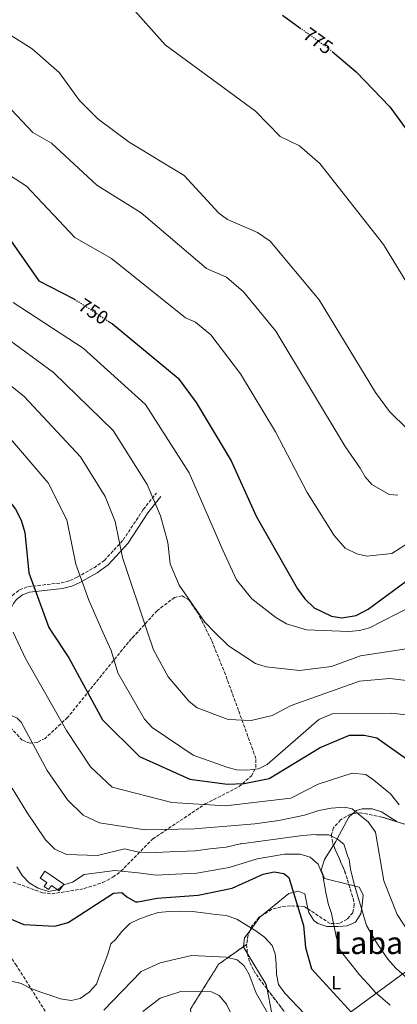
# Model space of a CAD drawing. Units: metres. Extents: x 603653 to 607088, y 4754662 to 4757028.
# Drawn here: x 605720 to 605915, y 4755975 to 4756483 of the extents above; entities that cross this region are included whole.
import ezdxf
from ezdxf.enums import TextEntityAlignment as Align

# ---------------------------------------------------------------- set-up
doc = ezdxf.new("R2010")
doc.units = ezdxf.units.M
doc.header["$MEASUREMENT"] = 0
doc.linetypes.add('DGN Style 3', pattern=[2.435890702152634, 1.739921930109024, -0.6959687720436097])
doc.linetypes.add('DGN Style 5', pattern=[1.217945351076317, 0.5219765790327072, -0.6959687720436097])
for name, color, linetype, lineweight in [('Camino', 7, 'DGN Style 3', 0), ('Cota de curva de nivel directora', 7, 'Continuous', 0), ('Curva de nivel directora', 30, 'Continuous', 30), ('Curva de nivel directora no vista', 30, 'DGN Style 5', 30), ('Curva de nivel intermedia', 30, 'Continuous', 0), ('Depósito de agua a nivel', 4, 'Continuous', 0), ('Etiqueta de uso rústico', 92, 'Continuous', 0), ('Línea de cambio de uso (parcela vista)', 92, 'Continuous', 0), ('Margen derecho', 7, 'Continuous', 0), ('Texto de Área (paraje) menor', 7, 'Continuous', 0), ('Zona arbolada', 92, 'DGN Style 3', 0)]:
    doc.layers.add(name, color=color, linetype=linetype, lineweight=lineweight)
doc.styles.add('Style-Arial', font='arial.ttf')

msp = doc.modelspace()

# ---------------------------------------------------------------- linework, layer by layer
at = {"layer": 'Camino', "color": 7, "linetype": 'DGN Style 3', "lineweight": 0}
msp.add_polyline3d([(605712.3999999971, 4756179.050000002, 722.4199999999983), (605714.5000000005, 4756183.58, 722.3600000000007), (605716.5100000021, 4756186.15, 722.3999999999944), (605720.2899999997, 4756189.119999999, 724.0899999999967), (605724.7399999975, 4756190.730000001, 725.779999999999), (605741.839999999, 4756192.600000001, 727.3300000000019), (605746.2800000003, 4756193.830000001, 729.2100000000065), (605750.0300000008, 4756195.529999999, 730.8399999999965), (605758.699999999, 4756200.410000001, 730.8699999999955), (605764.0299999998, 4756204.220000003, 732.1100000000007), (605773.7300000006, 4756214.740000002, 735.1999999999972), (605784.1199999996, 4756230.460000001, 739.2700000000042), (605790.8799999988, 4756238.99, 740.3699999999953)], dxfattribs=at)
at = {"layer": 'Curva de nivel directora', "color": 30, "linetype": 'Continuous', "lineweight": 30, "flags": 128}
for points, elevation in [([(605567.9899999988, 4756485.130000001), (605603.2599999999, 4756473.99), (605626.1999999996, 4756463.900000001), (605637.8499999995, 4756456.699999999), (605648.8299999986, 4756444.779999999), (605658.7500000006, 4756429.300000001), (605667.1799999995, 4756404.140000002), (605670.4699999996, 4756398.07), (605674.3599999989, 4756393.680000001), (605691.7499999985, 4756387.189999999), (605705.3399999985, 4756380.080000003), (605715.0599999992, 4756370.119999999), (605730.2000000003, 4756348.560000001), (605748.2800000008, 4756339.28), (605748.6799999987, 4756339.02)], 750.0000000000002), ([(605855.9699999995, 4756485.49), (605864.9900000007, 4756479.050000001)], 775.0000000000001), ([(605881.5800000002, 4756466.86), (605894.1199999995, 4756456.340000002), (605911.4600000001, 4756438.34), (605936.2199999993, 4756404.390000002), (605967.1899999998, 4756352.83), (605980.2900000003, 4756338.180000001), (605991.0999999996, 4756329.33), (606003.0099999986, 4756322.539999999), (606010.1900000003, 4756320.59), (606022.8999999996, 4756320.680000001), (606044.6199999988, 4756324.900000001), (606050.609999999, 4756324.54), (606056.8499999997, 4756322.750000002), (606069.1099999996, 4756316.190000001), (606089.8399999987, 4756298.760000002), (606101.3900000001, 4756288.300000001), (606110.8000000003, 4756276.810000001), (606113.63, 4756272.490000002), (606115.6100000005, 4756267.869999999), (606116.1699999992, 4756254.050000001), (606112.5999999996, 4756223.660000001), (606105.940000001, 4756200.02), (606103.0300000008, 4756181.440000001), (606103.0004668972, 4756167.229655921)], 775.0000000000002), ([(605765.8699999994, 4756327.750000002), (605768.2000000007, 4756326.220000001), (605802.1599999998, 4756298.27), (605811.5000000006, 4756285.640000001), (605829.5499999997, 4756255.62), (605842.3899999985, 4756227.03), (605863.7599999991, 4756189.600000001), (605867.5299999998, 4756184.329999999), (605872.4299999994, 4756179.810000001), (605881.2599999984, 4756175.490000002), (605886.6499999996, 4756174.630000001), (605894.0899999985, 4756175.859999999), (605900.3099999988, 4756179.029999999), (605939.5199999984, 4756207.980000001), (605945.4299999982, 4756210.260000002), (605954.8600000006, 4756209.780000002), (605966.0900000002, 4756206.02), (605980.0499999989, 4756194.180000001), (605987.11, 4756182.320000002), (605992.6662773179, 4756167.229655921)], 750.0000000000005), ([(605702.4599999995, 4756250.780000002), (605718.1599999995, 4756230.670000001), (605721.0299999993, 4756224.990000002), (605722.9200000004, 4756218.640000002), (605725.0100000004, 4756197.850000001), (605735.339999999, 4756169.550000003), (605736.8799726062, 4756167.229655921)], 725.0000000000005), ([(605736.8799726062, 4756167.229655921), (605745.7199999992, 4756153.91), (605763.0499999986, 4756122.000000001), (605782.1500000004, 4756103.100000001), (605808.159999999, 4756091.320000002), (605827.3700000005, 4756088.800000002), (605836.1599999992, 4756089.060000001), (605849.1599999989, 4756091.650000001), (605875.42, 4756107.720000001), (605890.5599999989, 4756114.050000001), (605898.1099999994, 4756114.100000001), (605904.6899999997, 4756112.750000002), (605919.9800000006, 4756101.890000001)], 725.0000000000001), ([(605707.4100000004, 4756022.5), (605722.4299999987, 4756016.370000001), (605738.4599999995, 4756015.440000001), (605745.2999999991, 4756017.420000001), (605768.8099999987, 4756032.510000001), (605773.1399999983, 4756032.890000001), (605775.6399999993, 4756030.650000001), (605780.1099999996, 4756028.040000001), (605781.2999999989, 4756028.01), (605791.2499999999, 4756030.020000001), (605812.4699999985, 4756031.42), (605830.0100000001, 4756035.039999999), (605846.0499999998, 4756042.240000002), (605851.7999999986, 4756043.539999999), (605856.7499999995, 4756042.730000001), (605859.2699999987, 4756040.58), (605866.8399999992, 4756015.83), (605867.9000000008, 4756004.5), (605871.0500000003, 4755993.51), (605893.6700000003, 4755968.620000001)], 700.0000000000001)]:
    msp.add_lwpolyline(points, dxfattribs=dict(at, elevation=elevation))
at = {"layer": 'Curva de nivel directora no vista', "color": 30, "linetype": 'DGN Style 5', "lineweight": 30, "flags": 128}
for points, elevation in [([(605864.9900000007, 4756479.050000001), (605878.9099999992, 4756469.100000001), (605881.5800000002, 4756466.86)], 775.0000000000005), ([(605748.6799999987, 4756339.02), (605765.8699999994, 4756327.750000002)], 750.0000000000005)]:
    msp.add_lwpolyline(points, dxfattribs=dict(at, elevation=elevation))
at = {"layer": 'Curva de nivel intermedia', "color": 30, "linetype": 'Continuous', "lineweight": 0, "flags": 128}
for points, elevation in [([(605937.12, 4756319.84), (605908.1200000007, 4756367.23), (605875.3500000008, 4756409.05), (605864.8099999996, 4756418.09), (605854.8800000009, 4756423.009999998), (605842.0700000012, 4756435.970000001), (605795.3899999994, 4756470.269999999), (605778.3200000017, 4756489.279999999)], 770), ([(605929.6299999999, 4756218.810000001), (605912.4900000005, 4756207.850000001), (605899.4900000007, 4756206.459999999), (605894.35, 4756207.65), (605888.4600000001, 4756210.539999999), (605882.6799999999, 4756217.060000001), (605868.6699999998, 4756239.25), (605852.4800000006, 4756270.490000002), (605834.3700000009, 4756300.46), (605819.050000001, 4756320.560000001), (605811.1699999998, 4756327.15), (605805.9999999999, 4756329.380000001), (605767.7200000001, 4756360.05), (605748.7200000011, 4756370.849999998), (605723.7699999998, 4756397.390000001), (605711.55, 4756405.289999999), (605703.0800000009, 4756408.449999998), (605679.5600000002, 4756429.800000001), (605671.4800000021, 4756442.26), (605669.360000001, 4756448.579999999), (605659.6900000017, 4756460.800000001), (605646.7099999996, 4756472.27), (605621.0300000019, 4756485.970000001)], 754.9999999424635), ([(605906.6299999999, 4756240.81), (605902.1399999994, 4756243.310000001), (605898.6400000014, 4756247.31), (605896.1400000001, 4756251.809999999), (605888.3500000006, 4756263.05), (605852.6200000012, 4756322.499999999), (605835.9400000002, 4756342.84), (605827.110000001, 4756350.32), (605816.78, 4756354.779999999), (605782.9900000008, 4756383.550000001), (605760.0900000014, 4756397.909999999), (605736.66, 4756419.479999999), (605727.1200000002, 4756424.970000001), (605710.5300000008, 4756442.57), (605691.9400000008, 4756455.460000001), (605670.55, 4756476.82), (605655.5699999998, 4756487.829999999)], 760.0000000000002), ([(605690.5800000017, 4756487.140000001), (605709.6400000012, 4756478.779999998), (605726.8200000008, 4756468.13), (605740.6800000012, 4756455.930000001), (605751.1600000019, 4756441.489999998), (605760.6300000001, 4756432), (605776.8600000021, 4756419.990000002), (605805.230000001, 4756402.84), (605823.2000000017, 4756383.340000001), (605827.5600000003, 4756380.189999999), (605843.0600000013, 4756373.499999999), (605849.6399999994, 4756368.970000001), (605874.8700000002, 4756338.639999999), (605904.0800000017, 4756290.869999999), (605911.3300000004, 4756281.060000001), (605920.5199999993, 4756271.99)], 765.0000000000001), ([(605786.3553265221, 4756167.229655921), (605773.3600000017, 4756205.689999999), (605769.6700000013, 4756224.31), (605764.4400000012, 4756237.24), (605751.7600000009, 4756257.71), (605722.6600000011, 4756288.759999999), (605690.6100000008, 4756314.680000001), (605672.6399999999, 4756336.220000001), (605648.3000000011, 4756353.009999999), (605634.4600000008, 4756366.149999999), (605625.3700000005, 4756379.560000001), (605613.8099999999, 4756414.26), (605604.5300000019, 4756427.239999999), (605583.8800000009, 4756437.939999999), (605565.690000001, 4756442.56), (605555.1500000021, 4756442.279999998), (605549.9400000019, 4756438.46), (605546.6400000006, 4756434.05), (605542.5999999995, 4756431.41)], 735.0000001333962), ([(605717.0100000005, 4756337.269999999), (605753.0199999993, 4756313.730000001), (605785.3600000001, 4756284.749999999), (605807.8500000006, 4756249.489999999), (605818.2500000009, 4756225.32), (605825.2500000015, 4756209.470000001), (605832.3000000012, 4756194.15), (605840.1900000013, 4756184.359999998), (605852.5800000011, 4756174.7), (605858.0400000016, 4756171.550000001), (605868.4700000009, 4756168.42), (605890.2100000002, 4756167.619999999), (605895.8499999996, 4756168.130000001), (605900.9300000002, 4756169.470000001), (605922.4400000017, 4756180.390000001)], 745), ([(605703.8099999996, 4756325.98), (605737.8400000002, 4756301.24), (605768.5600000005, 4756271.230000001), (605786.1400000004, 4756243.369999999), (605793.0400000003, 4756227.140000001), (605796.8500000011, 4756213.42), (605798.0300000014, 4756202.529999998), (605802.6900000017, 4756191.460000002), (605815.9100000006, 4756172.270000001), (605820.9669241577, 4756167.229655921)], 740.0000000000001), ([(605711.4900000019, 4756271.850000001), (605734.9600000012, 4756244.189999999), (605744.6599999998, 4756225.119999999), (605749.2199999995, 4756202.21), (605755.9400000006, 4756183.699999998), (605763.2390695354, 4756167.229655921)], 730), ([(605915.6300000009, 4756237.810000001), (605911.1300000015, 4756238.310000001), (605906.6299999999, 4756240.81)], 760.0000000000002), ([(605696.6393808277, 4756167.229655921), (605716.0100000014, 4756124.25), (605719.010000001, 4756122.75), (605721.0100000015, 4756120.749999999), (605734.5099999999, 4756095.749999999), (605745.0100000006, 4756080.750000001), (605753.0100000004, 4756072.749999999), (605761.5100000007, 4756068.75), (605785.0100000014, 4756065.25), (605810.5100000004, 4756065.75), (605841.8099999996, 4756068.249999999), (605854.1100000021, 4756070.050000001), (605867.3100000008, 4756072.749999999), (605874.8099999998, 4756075.149999999), (605881.1100000008, 4756076.350000001), (605888.0100000009, 4756076.949999998), (605891.9100000013, 4756076.05), (605893.5400000006, 4756074.67), (605900.2000000015, 4756069.359999998), (605904.0900000007, 4756063.970000002), (605908.3200000019, 4756038.880000001), (605915.2199999997, 4756021.569999999), (605924.9600000007, 4756006.509999999)], 715.0000000000001), ([(605716.9195736854, 4756167.229655921), (605723.3099999992, 4756153.649999999), (605744.51, 4756116.449999998), (605756.9100000008, 4756097.650000001), (605768.1100000013, 4756087.250000001), (605798.9099999998, 4756079.249999999), (605826.5099999999, 4756077.65), (605860.3799999995, 4756081.460000002), (605874.4099999998, 4756088.829999999), (605892.0499999998, 4756094.359999998), (605899.1100000007, 4756093.71), (605903.1900000023, 4756090.809999999), (605911.82, 4756083.819999999), (605916.3300000007, 4756078.16)], 720), ([(605763.2390695354, 4756167.229655921), (605767.480000001, 4756157.659999999), (605771.0500000005, 4756146.239999999), (605784.7300000021, 4756122.249999999), (605788.6400000014, 4756117.939999999), (605809.8800000001, 4756103.779999999), (605827.2100000016, 4756097.449999999), (605832.3300000002, 4756096.180000001), (605837.7300000006, 4756095.970000001), (605843.570000001, 4756096.739999999), (605848.1300000007, 4756098.849999999), (605874.8400000011, 4756122.119999999), (605881.6300000016, 4756124.980000001), (605912.4300000002, 4756125.380000001), (605922.5100000009, 4756124.220000001)], 730), ([(605927.2600000006, 4756141.310000001), (605911.4199999999, 4756143.230000001), (605895.8600000008, 4756141.869999999), (605860.5700000017, 4756129.300000001), (605850.7000000011, 4756124.109999998), (605839.8200000003, 4756121.67), (605827.9900000017, 4756122.17), (605811.9800000011, 4756128.199999999), (605807.8200000015, 4756131.440000001), (605796.9500000018, 4756144.149999999), (605789.4300000004, 4756158.130000001), (605786.3553265221, 4756167.229655921)], 734.9999999910349), ([(605820.9669241577, 4756167.229655921), (605828.1100000002, 4756160.109999998), (605842.1100000015, 4756151.019999998), (605847.5800000009, 4756149.289999999), (605864.8099999996, 4756147.48), (605881.3200000009, 4756149.55), (605896.2899999999, 4756154.999999999), (605926.7100000008, 4756159.59)], 740.0000000000001), ([(605716.5099999999, 4756086.75), (605724.0100000012, 4756074.249999999), (605733.7099999996, 4756060.050000001), (605738.5100000007, 4756055.249999999), (605744.51, 4756052.449999999), (605760.4400000002, 4756051.960000002), (605774.4300000002, 4756055.31), (605781.8900000011, 4756053.709999999), (605790.4200000007, 4756053.570000002), (605797.9100000006, 4756053.869999998), (605811.1600000008, 4756054.3), (605818.5800000017, 4756055.31), (605826.9800000014, 4756056.32), (605834.1699999998, 4756058.019999999), (605834.6100000001, 4756058.05), (605855.0100000006, 4756060.75), (605866.41, 4756062.25), (605873.0100000005, 4756062.849999999), (605873.6100000017, 4756062.55), (605879.9100000005, 4756062.55), (605884.4099999999, 4756060.449999998), (605887.7100000014, 4756057.750000001), (605889.8100000002, 4756051.449999999), (605890.3800000001, 4756049.82), (605891.2100000016, 4756044.890000001), (605892.9999999999, 4756037.199999998), (605895.72, 4756028.099999999), (605899.4400000017, 4756015.880000001), (605905.0000000005, 4756006.25), (605910.3499999992, 4755998.480000001), (605914.5300000012, 4755993.880000001), (605922.0200000014, 4755987.26)], 710.0000000000005), ([(605718.9200000016, 4756046.179999999), (605721.8000000005, 4756041.489999999), (605725.1700000013, 4756037.8), (605729.9000000008, 4756035.090000001), (605735.1900000015, 4756033.32), (605739.8600000008, 4756034.189999999), (605743.0500000004, 4756036.769999999), (605747.5000000006, 4756038.24), (605753.6100000016, 4756042.149999999), (605769.5100000005, 4756044.25), (605781.5100000012, 4756043.05), (605790.8400000008, 4756041.789999999), (605800.8200000009, 4756042.300000001), (605811.8100000012, 4756042.86), (605821.6700000007, 4756044.480000001), (605828.5000000015, 4756045.679999999), (605837.9000000004, 4756048.680000001), (605843.0099999999, 4756050.249999999), (605857.1100000017, 4756052.65), (605865.2099999997, 4756052.65), (605870.3100000004, 4756051.15), (605874.5100000004, 4756047.55), (605876.9100000008, 4756041.55), (605878.4100000008, 4756032.849999999), (605879.5199999993, 4756027.259999998), (605881.2800000008, 4756021.970000001), (605883.6700000003, 4756010.189999999), (605885.7700000012, 4756002.859999999), (605892.060000001, 4755995.13), (605895.7400000001, 4755990.449999999), (605900.2300000006, 4755985.51), (605904.0999999996, 4755981.249999999), (605911.7000000015, 4755974.749999999)], 704.9999999999999), ([(605761.8100000003, 4755990.970000001), (605763.86, 4755996.029999998), (605765.8, 4756001.119999998), (605767.4299999995, 4756006.359999999), (605769.9800000021, 4756008.730000001), (605773.0599999999, 4756012.71), (605777.1100000001, 4756016.810000001), (605781.7900000005, 4756019.16), (605786.5200000004, 4756020.880000002), (605791.7800000019, 4756022.49), (605797.5799999998, 4756023.080000001), (605803.4600000007, 4756023.199999999), (605809.6100000018, 4756023.019999999), (605816.4200000003, 4756022.189999999), (605821.6100000005, 4756021.51), (605826.8699999996, 4756020.970000001), (605832.4900000012, 4756019.02), (605837.440000002, 4756016.050000001), (605842.3300000004, 4756013.069999999), (605846.6700000011, 4756009.810000001), (605850.7600000015, 4756005.439999999), (605852.3100000005, 4756001.27), (605852.7400000019, 4755996.189999999), (605852.8499999992, 4755990.779999998), (605853.8799999997, 4755985.319999999), (605857.2500000002, 4755980.99), (605887.3899999994, 4755949.34)], 695), ([(605763.7100000002, 4755972.179999999), (605783.1200000005, 4755992.13), (605792.8900000005, 4755996.58), (605809.0500000009, 4756000.3), (605826.9500000002, 4755999.539999997), (605832.6200000008, 4755998.119999998), (605836.2000000017, 4755994.970000001), (605838.8200000012, 4755990.619999999), (605842.430000001, 4755980.99), (605848.3000000007, 4755970.769999999)], 690.0000000000001), ([(605716.15, 4755987.180000001), (605721.0200000005, 4755985.92), (605725.6900000019, 4755983.580000001), (605731.2500000009, 4755981.390000001), (605736.4000000008, 4755979.73), (605741.3800000007, 4755977.99), (605746.8200000012, 4755977.13), (605751.4600000014, 4755978.240000002), (605756.1700000009, 4755981.429999998), (605759.9000000014, 4755985.579999999), (605761.8100000003, 4755990.970000001)], 694.9999999999999), ([(605783.8800000005, 4755971.399999999), (605792.9000000017, 4755978.390000001), (605803.5800000014, 4755981.73), (605819.4000000019, 4755981.619999998), (605823.2300000008, 4755979.630000001), (605827.12, 4755975.17), (605834.3100000008, 4755960.42)], 684.9999999999999)]:
    msp.add_lwpolyline(points, dxfattribs=dict(at, elevation=elevation))
at = {"layer": 'Depósito de agua a nivel', "color": 4, "linetype": 'Continuous', "lineweight": 0}
msp.add_polyline3d([(605743.1100000005, 4756037.09, 706.929999999993), (605740.6200000001, 4756033.689999999, 707.1699999999983), (605736.8099999996, 4756036.52, 707.1300000000047), (605735.2100000001, 4756034.430000001, 707.6000000000058), (605733.0300000003, 4756035.890000001, 707.3899999999995), (605734.4100000003, 4756037.949999999, 707.029999999999), (605730.8700000001, 4756040.27, 706.7400000000052), (605733.2199999997, 4756043.890000001, 706.7599999999949)], close=True, dxfattribs=at)
msp.add_polyline3d([(605740.6200000001, 4756033.689999999, 707.1699999999983), (605736.8099999996, 4756036.52, 707.1300000000047), (605735.2100000001, 4756034.430000001, 707.6000000000058), (605733.0300000003, 4756035.890000001, 707.3899999999995), (605734.4100000003, 4756037.949999999, 707.029999999999), (605730.8700000001, 4756040.27, 706.7400000000052), (605733.2199999997, 4756043.890000001, 706.7599999999949), (605743.1100000005, 4756037.09, 706.929999999993), (605740.6200000001, 4756033.689999999, 707.1699999999983)], dxfattribs=at)
at = {"layer": 'Línea de cambio de uso (parcela vista)', "color": 92, "linetype": 'Continuous', "lineweight": 0, "extrusion": (0.1078281808883713, -0.3619429347854564, 0.9259429763031823), "elevation": -1655436.613352852, "flags": 128}
msp.add_lwpolyline([(1938529.383990343, 4060583.379428808), (1938536.19092184, 4060588.939407052), (1938537.157571397, 4060589.37180273)], dxfattribs=at)
at = {"layer": 'Línea de cambio de uso (parcela vista)', "color": 92, "linetype": 'Continuous', "lineweight": 0, "extrusion": (-0.08909626892043533, -0.2303953824890831, 0.9690097123311854), "elevation": -1149069.399345322, "flags": 128}
msp.add_lwpolyline([(-1150342.003468303, 4510318.533680119), (-1150343.120979015, 4510323.079822395), (-1150341.876590349, 4510327.817040286)], dxfattribs=at)
at = {"layer": 'Línea de cambio de uso (parcela vista)', "color": 92, "linetype": 'Continuous', "lineweight": 0, "extrusion": (-0.3601505978611222, -0.1836172186243528, 0.914645430691551), "elevation": -1090844.245958327, "flags": 128}
msp.add_lwpolyline([(-3961921.49932988, 2469783.0610084), (-3961925.30537132, 2469782.767383317), (-3961925.328950251, 2469782.784699034)], dxfattribs=at)
at = {"layer": 'Línea de cambio de uso (parcela vista)', "color": 92, "linetype": 'Continuous', "lineweight": 0, "extrusion": (-0.1556219671734571, -0.05787742674838033, 0.9861196716454091), "elevation": -368864.9838324587, "flags": 128}
msp.add_lwpolyline([(-4246488.600698708, 2194925.828262642), (-4246491.015463511, 2194926.239016639), (-4246509.692284592, 2194922.677743348)], dxfattribs=at)
at = {"layer": 'Línea de cambio de uso (parcela vista)', "color": 92, "linetype": 'Continuous', "lineweight": 0, "extrusion": (-0.621780510354692, 0.6237411518076775, 0.4736411853763254), "elevation": 2590095.160375103, "flags": 128}
msp.add_lwpolyline([(-3786754.685919056, -1392143.029076809), (-3786769.871401301, -1392136.875574113), (-3786826.97786335, -1392118.540191222)], dxfattribs=at)
at = {"layer": 'Línea de cambio de uso (parcela vista)', "color": 92, "linetype": 'Continuous', "lineweight": 0, "extrusion": (0.1089192088454564, -0.007265845025569827, 0.9940240507354662), "elevation": 32120.07984453107, "flags": 128}
msp.add_lwpolyline([(4785732.330472911, -286165.7650049103), (4785750.109176908, -286150.0882018196), (4785761.629119092, -286147.0486627174)], dxfattribs=at)
at = {"layer": 'Línea de cambio de uso (parcela vista)', "color": 92, "linetype": 'Continuous', "lineweight": 0}
for points in [[(605882.3154999996, 4756057.327400001, 709.171100000007), (605883.4800000006, 4756059.210000001, 709.6600000000036), (605884.2000000002, 4756060.550000001, 710), (605890.2300000006, 4756071.76, 715.0099999999949), (605892.1019000001, 4756073.3693, 715.0044000000053)], [(605892.1019000001, 4756073.3693, 715.0044000000053), (605893.5800000001, 4756074.640000001, 715), (605894.1500000004, 4756075.119999999, 714.8000000000029), (605897.2400000002, 4756076.109999999, 713.9600000000065), (605902.2599999999, 4756075.949999999, 712.6600000000036), (605907.2199999997, 4756074.539999999, 713.1199999999953), (605915.3090000004, 4756069.3235, 718.2330999999978)], [(605890.2710999995, 4756036.9835, 709.3246999999974), (605877.79, 4756040.02, 704.9199999999983), (605876.0599999996, 4756044.310000001, 705.9400000000023), (605877.7400000002, 4756049.930000001, 707.25), (605882.3154999996, 4756057.327400001, 709.171100000007)], [(605869.1683, 4756024.394500001, 702.0234999999958), (605869.5800000001, 4756022.470000001, 702.1199999999953), (605872.2400000002, 4756018.439999999, 703.3300000000019), (605874.2000000002, 4756016.9, 703.9700000000012), (605878.9400000004, 4756015.369999999, 705.3500000000058), (605884.6799999997, 4756015.279999999, 707.0099999999949), (605889.4500000002, 4756015.630000001, 707.929999999993), (605893.7599999999, 4756017.600000001, 708.6499999999943), (605896.4699999997, 4756021.82, 710.2200000000012), (605897.1100000005, 4756026.27, 711.6499999999943), (605897.5999999996, 4756031.66, 711.9199999999983), (605895.6699999999, 4756035.67, 711.2299999999959), (605890.2710999995, 4756036.9835, 709.3246999999974)], [(605845.1221000003, 4756020.809699999, 695.8733000000066), (605859.2300000006, 4756032.27, 698.7100000000064), (605864.0899999999, 4756033.619999999, 700.4199999999983), (605867.4900000002, 4756032.24, 701.6300000000047), (605869.1683, 4756024.394500001, 702.0234999999958)]]:
    msp.add_polyline3d(points, dxfattribs=at)
at = {"layer": 'Margen derecho', "color": 7, "linetype": 'Continuous', "lineweight": 0}
msp.add_polyline3d([(605793.2300000002, 4756237.119999999, 740.3699999999953), (605786.5499999992, 4756228.699999999, 739.2700000000042), (605776.1000000021, 4756212.880000001, 735.1999999999972), (605766.0199999991, 4756201.960000004, 732.1100000000007), (605760.3099999982, 4756197.880000001, 730.8699999999955), (605751.3899999999, 4756192.86, 730.8399999999965), (605747.2999999995, 4756191.000000001, 729.2100000000065), (605742.3999999977, 4756189.650000001, 727.3300000000019), (605725.4299999982, 4756187.790000001, 725.779999999999), (605721.7699999993, 4756186.460000001, 724.0899999999967), (605718.649999999, 4756184.01, 722.3999999999944), (605717.0799999976, 4756182, 722.3600000000007), (605715.2800000005, 4756178.119999999, 722.4199999999983), (605713.7899999997, 4756170.400000001, 721.2200000000014), (605713.7686939238, 4756167.229655921, 720.589340156004)], dxfattribs=at)
at = {"layer": 'Zona arbolada', "color": 92, "linetype": 'DGN Style 3', "lineweight": 0, "extrusion": (-0.2288622908048922, 0.07087654092085625, 0.970875155617153), "elevation": 199116.5231818874, "flags": 128}
msp.add_lwpolyline([(-4722439.086289066, -803886.3223454754), (-4722439.086289066, -803897.3622244422)], dxfattribs=at)
at = {"layer": 'Zona arbolada', "color": 92, "linetype": 'DGN Style 3', "lineweight": 0, "extrusion": (0.8682394933114377, 0.3357613471906565, 0.3652731854201914), "elevation": 2123210.540696906, "flags": 128}
msp.add_lwpolyline([(4217384.658481538, -832357.3921292592), (4217370.173384997, -832359.0063728964), (4217362.814510859, -832357.6176098872)], dxfattribs=at)
at = {"layer": 'Zona arbolada', "color": 92, "linetype": 'DGN Style 3', "lineweight": 0, "extrusion": (0.1173395955646442, -0.4196404113385362, 0.9000740772205085), "elevation": -1924102.501023616, "flags": 128}
msp.add_lwpolyline([(1864205.873582504, 3976087.267729853), (1864204.231261056, 3976085.017748327), (1864202.252204141, 3976080.083578312)], dxfattribs=at)
at = {"layer": 'Zona arbolada', "color": 92, "linetype": 'DGN Style 3', "lineweight": 0, "extrusion": (-0.05197755629287775, -0.03671160074016989, 0.9979732421327314), "elevation": -205401.8778448278, "flags": 128}
msp.add_lwpolyline([(-3535231.459855999, 3232115.263513841), (-3535231.459855999, 3232117.246700478)], dxfattribs=at)
at = {"layer": 'Zona arbolada', "color": 92, "linetype": 'DGN Style 3', "lineweight": 0, "extrusion": (0.02950407342158638, -0.3763295431305996, 0.9260159742783317), "elevation": -1771311.901229497, "flags": 128}
msp.add_lwpolyline([(975712.3184964254, 4347076.364948463), (975712.3184964254, 4347071.556801789)], dxfattribs=at)
at = {"layer": 'Zona arbolada', "color": 92, "linetype": 'DGN Style 3', "lineweight": 0, "extrusion": (-0.2821301146365773, -0.09862398749812598, 0.9542934074513567), "elevation": -639325.9726460453, "flags": 128}
msp.add_lwpolyline([(-4289654.374600865, 2043661.871419978), (-4289636.660357518, 2043667.957315839), (-4289620.519090521, 2043669.324124602)], dxfattribs=at)
at = {"layer": 'Zona arbolada', "color": 92, "linetype": 'DGN Style 3', "lineweight": 0}
for points in [[(605712.3499999996, 4756039.91, 702.25), (605732.0099999999, 4756032.75, 703.2100000000065), (605736.8899999997, 4756032.17, 703.3699999999953), (605753.5499999998, 4756034.84, 702.429999999993), (605763.1399999997, 4756037.960000001, 701.9400000000023), (605768.4299999997, 4756040.77, 702.5099999999949), (605772.6100000005, 4756043.859999999, 703.6300000000047), (605789.0099999999, 4756060.49, 711.6499999999943), (605816.0899999999, 4756078.539999999, 720.2899999999936), (605833.4699999997, 4756087.4, 723.9700000000012), (605840.0300000003, 4756093.02, 725.6900000000023), (605842.2000000002, 4756097.350000001, 727.0800000000019), (605842.2699999996, 4756101.960000001, 728.7899999999936), (605833.2999999998, 4756126.82, 737.2599999999949), (605826.5700000003, 4756145.279999999, 740.820000000007), (605819.3700000001, 4756162.99, 741.070000000007), (605812.6299999999, 4756176.57, 739.7700000000042), (605807.5999999996, 4756183.9, 738.3399999999965), (605804.2599999999, 4756185.890000001, 737.4499999999972), (605800.2599999999, 4756185.15, 736.5500000000029), (605791.25, 4756178.25, 734.7599999999949), (605776.4299999997, 4756161.980000001, 731.3800000000047), (605745.0800000001, 4756123.199999999, 722.3600000000006), (605733.4500000002, 4756112.4, 716.5099999999949), (605729.5, 4756110.300000001, 714.5599999999977), (605725.6600000003, 4756109.859999999, 713.4900000000052), (605721.6500000004, 4756111.470000001, 713.3000000000029), (605711.0300000003, 4756122.9, 714.0399999999936)], [(605817.2658000002, 4756167.229699999, 740.6640999999945), (605812.6299999999, 4756176.57, 739.7700000000042), (605807.5999999996, 4756183.9, 738.3399999999965), (605804.2599999999, 4756185.890000001, 737.4499999999972), (605800.2599999999, 4756185.15, 736.5500000000029), (605791.25, 4756178.25, 734.7599999999949), (605781.2117999997, 4756167.229699999, 732.4706000000006)], [(605781.2117999997, 4756167.229699999, 732.4706000000006), (605776.4299999997, 4756161.980000001, 731.3800000000047), (605745.0800000001, 4756123.199999999, 722.3600000000006), (605733.4500000002, 4756112.4, 716.5099999999949), (605729.5, 4756110.300000001, 714.5599999999977), (605725.6600000003, 4756109.859999999, 713.4900000000052), (605721.6500000004, 4756111.470000001, 713.3000000000029), (605711.0300000003, 4756122.9, 714.0399999999936), (605703.6902999999, 4756135.723999999, 713.8438000000025)], [(605707.6485000001, 4756040.428099999, 701.9333999999944), (605712.3499999996, 4756039.91, 702.25), (605732.0099999999, 4756032.75, 703.2100000000065), (605736.8899999997, 4756032.17, 703.3699999999953), (605753.5499999998, 4756034.84, 702.429999999993), (605763.1399999997, 4756037.960000001, 701.9400000000023), (605768.4299999997, 4756040.77, 702.5099999999949), (605772.6100000005, 4756043.859999999, 703.6300000000047), (605789.0099999999, 4756060.49, 711.6499999999943), (605816.0899999999, 4756078.539999999, 720.2899999999936), (605833.4699999997, 4756087.4, 723.9700000000012), (605840.0300000003, 4756093.02, 725.6900000000023), (605842.2000000002, 4756097.350000001, 727.0800000000019), (605842.2699999996, 4756101.960000001, 728.7899999999936), (605833.2999999998, 4756126.82, 737.2599999999949), (605826.5700000003, 4756145.279999999, 740.820000000007), (605819.3700000001, 4756162.99, 741.070000000007), (605817.2658000002, 4756167.229699999, 740.6640999999945)], [(605926.1699999999, 4756065.960000001, 717.570000000007), (605907.2800000003, 4756071.810000001, 712.6900000000023), (605896.25, 4756074, 710.9199999999983), (605891.1200000001, 4756073.220000001, 710.6699999999983), (605886.0099999999, 4756070.359999999, 710.6699999999983), (605882.2999999998, 4756066.210000001, 710.6699999999983), (605881.25, 4756062.75, 710.5599999999977), (605881.9800000006, 4756058.100000001, 710.1600000000036), (605888.0899999999, 4756044.029999999, 708.570000000007), (605892.5099999999, 4756029.75, 711.1900000000023), (605893.0999999996, 4756026.67, 711.1199999999953), (605892.3399999999, 4756022.380000001, 709), (605889.3499999996, 4756019.050000001, 705.5399999999936), (605885.2400000002, 4756016.77, 702.929999999993), (605880.5899999999, 4756016.82, 701.6399999999995), (605867.2599999999, 4756025.66, 698.570000000007), (605860.1200000001, 4756025.980000001, 697.4499999999971), (605855.25, 4756025.49, 696.8899999999994), (605850.3700000001, 4756024.15, 696.3600000000006), (605843.8499999996, 4756020, 695.429999999993), (605840.2599999999, 4756015.59, 694.1499999999943), (605838.2199999997, 4756010.880000001, 692.2200000000012), (605837.5099999999, 4756006.07, 690.070000000007), (605823.04, 4755995.850000001, 688.9400000000023), (605808.4699999997, 4755972.619999999, 683.1999999999971)], [(605892.1019000001, 4756073.3693, 710.7179000000033), (605891.1200000001, 4756073.220000001, 710.6699999999983), (605886.0099999999, 4756070.359999999, 710.6699999999983), (605882.2999999998, 4756066.210000001, 710.6699999999983), (605881.25, 4756062.75, 710.5599999999977), (605881.9800000006, 4756058.100000001, 710.1600000000036), (605882.3154999996, 4756057.327400001, 710.0727000000044)], [(605915.3090000004, 4756069.3235, 714.7642000000051), (605907.2800000003, 4756071.810000001, 712.6900000000023), (605896.25, 4756074, 710.9199999999983), (605892.1019000001, 4756073.3693, 710.7179000000033)], [(605890.2710999995, 4756036.9835, 709.8628000000026), (605892.5099999999, 4756029.75, 711.1900000000023), (605893.0999999996, 4756026.67, 711.1199999999953), (605892.3399999999, 4756022.380000001, 709), (605889.3499999996, 4756019.050000001, 705.5399999999936), (605885.2400000002, 4756016.77, 702.929999999993), (605880.5899999999, 4756016.82, 701.6399999999995), (605869.1683, 4756024.394500001, 699.0095000000001)], [(605869.1683, 4756024.394500001, 699.0095000000001), (605867.2599999999, 4756025.66, 698.570000000007), (605860.1200000001, 4756025.980000001, 697.4499999999971), (605855.25, 4756025.49, 696.8899999999994), (605850.3700000001, 4756024.15, 696.3600000000006), (605845.1221000003, 4756020.809699999, 695.6114999999991)], [(605845.1221000003, 4756020.809699999, 695.6114999999991), (605843.8499999996, 4756020, 695.429999999993), (605840.2599999999, 4756015.59, 694.1499999999943), (605839.2562999995, 4756013.272600001, 693.2004000000015)], [(605766.3422999998, 4755943.267899999, 680.880799999999), (605755.2199999997, 4755950.119999999, 684.1399999999994), (605744.2300000006, 4755959.220000001, 689.1699999999983), (605734.7699999996, 4755969.52, 692.779999999999), (605718.6600000003, 4755995.210000001, 697.4600000000064), (605709.9900000002, 4756007.66, 698.75), (605696.4206999998, 4756014.577, 697.5519000000058)], [(605810.8899999997, 4755956.720000001, 681.429999999993), (605808.4699999997, 4755972.619999999, 683.1999999999971), (605823.04, 4755995.850000001, 688.9400000000023), (605835.8934000004, 4756004.928200001, 689.9437999999936)], [(605837.858, 4756001.631200001, 688.2550000000047), (605837.8799999999, 4756001.350000001, 688.1399999999994), (605839.1900000004, 4755996.730000001, 686.8500000000058), (605841.2000000002, 4755992.58, 686.5), (605843.8799999999, 4755988.49, 686.7700000000041), (605848.1221000003, 4755982.945499999, 687.4511000000057)], [(605734.7699999996, 4755969.52, 692.779999999999), (605718.6600000003, 4755995.210000001, 697.4600000000064)]]:
    msp.add_polyline3d(points, dxfattribs=at)
msp.add_polyline3d([(605810.8899999997, 4755956.720000001, 681.429999999993), (605808.4699999997, 4755972.619999999, 683.1999999999971), (605823.04, 4755995.850000001, 688.9400000000023), (605837.5099999999, 4756006.07, 690.070000000007), (605837.8799999999, 4756001.350000001, 688.1399999999994), (605839.1900000004, 4755996.730000001, 686.8500000000058), (605841.2000000002, 4755992.58, 686.5), (605843.8799999999, 4755988.49, 686.7700000000041), (605859.4500000002, 4755968.140000001, 689.2700000000041), (605868.5999999996, 4755947.480000001, 689.8399999999965), (605869.4800000006, 4755940.949999999, 690), (605869.9600000001, 4755937.4, 689.820000000007), (605869.1299999999, 4755932.59, 688.7599999999948), (605867.7000000002, 4755929.26, 687.3099999999977), (605865.04, 4755926.439999999, 685), (605864.0899999999, 4755925.439999999, 683.9900000000052), (605859.04, 4755922.980000001, 679.8899999999994), (605853.75, 4755922.08, 678.7400000000052), (605849.7400000002, 4755922.779999999, 678.3300000000017), (605846.2000000002, 4755924.980000001, 678.4100000000036), (605842.8399999999, 4755928.180000001, 678.5899999999965), (605826.0300000003, 4755948.609999999, 680.279999999999), (605814.0700000003, 4755955.730000001, 681.2100000000064)], close=True, dxfattribs=at)

# ---------------------------------------------------------------- texts
at = {"layer": 'Cota de curva de nivel directora', "color": 7, "linetype": 'Continuous', "lineweight": 0, "style": 'Style-Arial'}
for s, rotation, p in [('775', 324.45594, (605874.4182587813, 4756472.311018787, 775)), ('750', 326.74277, (605758.3902035594, 4756332.648746364, 750))]:
    msp.add_text(s, height=7.000000000000002, rotation=rotation, dxfattribs=at).set_placement(p, align=Align.MIDDLE_CENTER)
at = {"layer": 'Etiqueta de uso rústico', "color": 92, "linetype": 'Continuous', "lineweight": 0, "style": 'Style-Arial'}
msp.add_text('L', height=7.000000000000002, dxfattribs=at).set_placement((605883.6914203794, 4755986.320010003, 701.0899999999965), align=Align.MIDDLE_CENTER)
at = {"layer": 'Texto de Área (paraje) menor', "color": 7, "linetype": 'Continuous', "lineweight": 0, "style": 'Style-Arial'}
msp.add_text('Labaki', height=11.5, dxfattribs=at).set_placement((605906.8871194001, 4756006.850009999, 708.0800000000019), align=Align.MIDDLE_CENTER)

doc.saveas('drawing.dxf')
